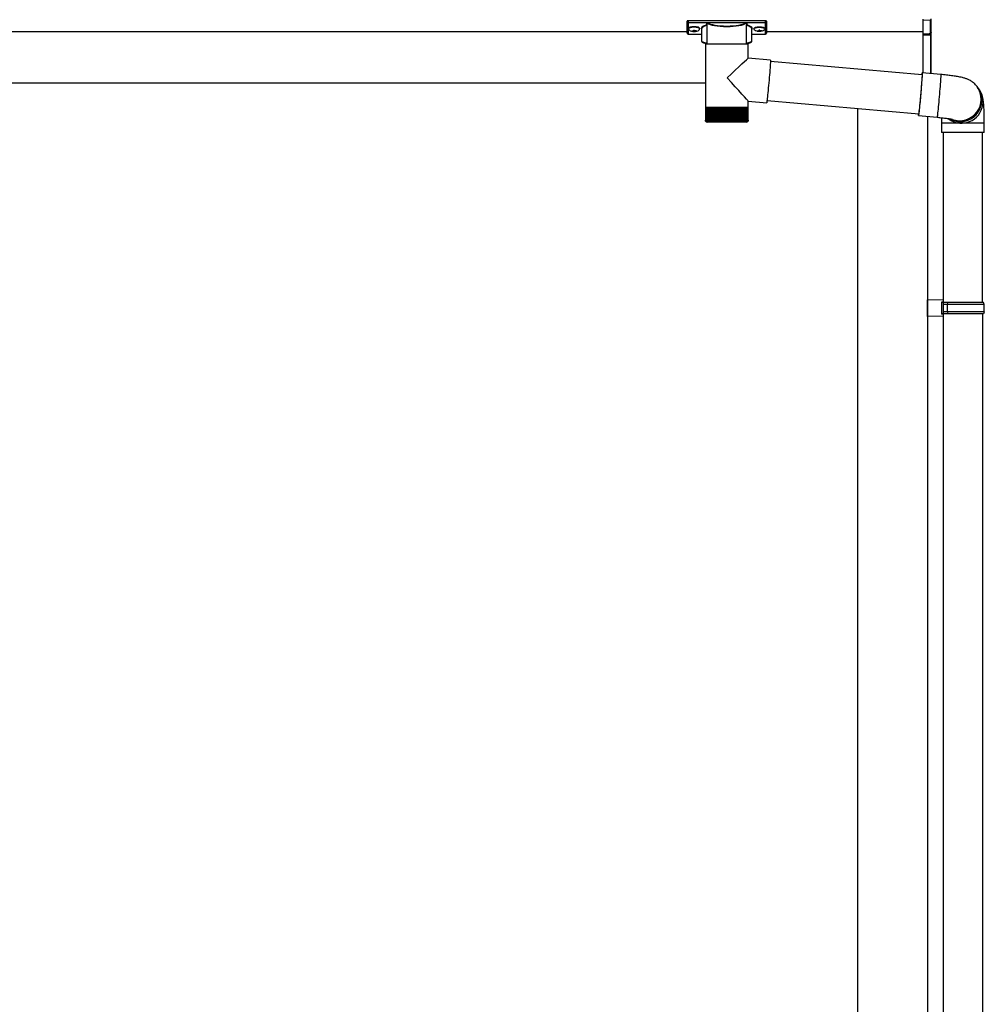
# Model space of a CAD drawing. Extents: x 0 to 22313, y 0 to 35916.
# Drawn here: x 9829 to 10863, y 28247 to 29302 of the extents above; entities that cross this region are included whole.
import ezdxf

# ---------------------------------------------------------------- set-up
doc = ezdxf.new("R2010")
doc.units = 0
doc.layers.add('YKK_A1', color=4, linetype='CONTINUOUS', lineweight=30)

msp = doc.modelspace()

# ---------------------------------------------------------------- linework, layer by layer
at = {"layer": 'YKK_A1', "linetype": 'Continuous'}
for p, q in [((10544.4, 29299.9), (10544.4, 29301)), ((10545.4, 29301.3), (10545.4, 29299.5)), ((10628.4, 29301.3), (10545.4, 29301.3)), ((10628.4, 29299.5), (10628.4, 29301.3)), ((10629.4, 29301), (10629.4, 29299.9)), ((10796.9, 29303), (10796.9, 29302.1)), ((10796.9, 29302.1), (10805, 29302.4)), ((10796.9, 29302.1), (10796.9, 29286.8)), ((10805, 29302.4), (10805, 29288)), ((10805.9, 29288.9), (10805.9, 29303.4)), ((10544.4, 29287.9), (10544.4, 29299.9)), ((10545.4, 29299.5), (10565.6, 29299.5)), ((10545.4, 29299.5), (10545.4, 29299.1)), ((10565.6, 29299.1), (10545.4, 29299.1)), ((10545.4, 29299.1), (10545.4, 29287)), ((10559.9, 29292.3), (10559.9, 29279.7)), ((10565.5, 29297.1), (10565.5, 29276.6)), ((10565.6, 29299.5), (10565.6, 29299.1)), ((10566.5, 29299.6), (10607.3, 29299.6)), ((10607.1, 29299.1), (10566.7, 29299.1)), ((10608.2, 29299.5), (10608.2, 29299.1)), ((10608.2, 29299.5), (10628.4, 29299.5)), ((10628.4, 29299.1), (10608.2, 29299.1)), ((10608.2, 29276.6), (10608.2, 29297.1)), ((10613.9, 29279.7), (10613.9, 29292.3)), ((10628.4, 29299.5), (10628.4, 29299.1)), ((10628.4, 29287), (10628.4, 29299.1)), ((10629.4, 29299.9), (10629.4, 29287.9)), ((10545.4, 29287), (10559.9, 29287)), ((10545.4, 29287), (10545.4, 29286.9)), ((10545.4, 29286.9), (10559.9, 29286.9)), ((10613.9, 29287), (10628.4, 29287)), ((10613.9, 29286.9), (10628.4, 29286.9)), ((10628.4, 29287), (10628.4, 29286.9)), ((10804, 29287.1), (10796.9, 29286.8)), ((10796.9, 29286.8), (10796.9, 29285.8)), ((10796.9, 29285.8), (10804, 29286.1)), ((10796.9, 29285.8), (10796.9, 29245.4)), ((10804, 29287.5), (10804, 29287.1)), ((10805.4, 29288), (10804.9, 29288)), ((10805.4, 29288.1), (10805.4, 29244.7)), ((10805.8, 29288.5), (10805.8, 29288.5)), ((10805.9, 29244.6), (10805.9, 29288.9)), ((10564, 29276.6), (10564, 29208.6)), ((10564, 29276.6), (10587.3, 29276.6)), ((10587.3, 29276.6), (10609.8, 29276.6)), ((10609.8, 29261.2), (10609.8, 29276.6)), ((10633.7, 29259.1), (10609.8, 29261.2)), ((10633.7, 29259.1), (10633.7, 29259)), ((10633.7, 29259), (10633.7, 29258.4)), ((10633.7, 29258.4), (10633.7, 29257.5)), ((10633.1, 29248.6), (10632.9, 29246)), ((10633.3, 29250.9), (10633.1, 29248.6)), ((10633.4, 29253), (10633.3, 29250.9)), ((10633.5, 29254.8), (10633.4, 29253)), ((10633.6, 29256.3), (10633.5, 29254.8)), ((10633.7, 29257.5), (10633.6, 29256.3)), ((10796.2, 29243.5), (10633.7, 29257.7)), ((10632.2, 29237.8), (10632, 29234.9)), ((10632.4, 29240.6), (10632.2, 29237.8)), ((10632.7, 29243.4), (10632.4, 29240.6)), ((10632.9, 29246), (10632.7, 29243.4)), ((10795.9, 29237.6), (10795.7, 29235.6)), ((10795.9, 29237.5), (10795.7, 29235.2)), ((10796.1, 29239.5), (10795.9, 29237.5)), ((10796, 29239.4), (10795.9, 29237.6)), ((10796, 29243.5), (10796.1, 29243.7)), ((10796.1, 29241), (10796, 29239.4)), ((10796.1, 29243.7), (10796.2, 29244.6)), ((10796.1, 29243.5), (10796.2, 29243.7)), ((10796.2, 29242.2), (10796.1, 29241)), ((10796.2, 29241.3), (10796.1, 29239.5)), ((10796.2, 29244.6), (10796.3, 29245.2)), ((10796.2, 29243.7), (10796.2, 29243.9)), ((10796.2, 29243.9), (10796.2, 29243.6)), ((10796.2, 29243.6), (10796.2, 29243.1)), ((10796.2, 29243.1), (10796.2, 29242.2)), ((10796.3, 29242.8), (10796.2, 29241.3)), ((10816.3, 29243.7), (10796.3, 29245.5)), ((10796.3, 29245.2), (10796.3, 29245.5)), ((10796.3, 29245.5), (10796.4, 29245.3)), ((10796.4, 29244.8), (10796.3, 29244)), ((10796.3, 29244), (10796.3, 29242.8)), ((10796.4, 29245.3), (10796.4, 29244.8)), ((10816, 29237.8), (10815.8, 29235.7)), ((10816.1, 29239.6), (10816, 29237.8)), ((10816.2, 29241.1), (10816.1, 29239.6)), ((10816.3, 29242.2), (10816.2, 29241.1)), ((10816.3, 29243.7), (10816.3, 29243.6)), ((10816.3, 29243.6), (10816.3, 29243.1)), ((10816.3, 29243.1), (10816.3, 29242.2)), ((10631.2, 29226.6), (10631, 29224.1)), ((10631.4, 29229.3), (10631.2, 29226.6)), ((10631.7, 29232.1), (10631.4, 29229.3)), ((10632, 29234.9), (10631.7, 29232.1)), ((10795.2, 29228.3), (10794.9, 29225.6)), ((10795.1, 29227.2), (10794.9, 29224.4)), ((10795.3, 29230), (10795.1, 29227.2)), ((10795.4, 29230.9), (10795.2, 29228.3)), ((10795.5, 29232.7), (10795.3, 29230)), ((10795.6, 29233.3), (10795.4, 29230.9)), ((10795.7, 29235.2), (10795.5, 29232.7)), ((10795.7, 29235.6), (10795.6, 29233.3)), ((10815.3, 29228.3), (10815, 29225.5)), ((10815.5, 29230.9), (10815.3, 29228.3)), ((10815.7, 29233.4), (10815.5, 29230.9)), ((10815.8, 29235.7), (10815.7, 29233.4)), ((10854.8, 29231.3), (10855.1, 29230.8)), ((10855.8, 29229.9), (10855.1, 29230.8)), ((10857, 29228.2), (10855.8, 29229.9)), ((10630.1, 29216.3), (10630, 29215.1)), ((10630.3, 29217.9), (10630.1, 29216.3)), ((10630.1, 29215.8), (10792.6, 29201.6)), ((10630.5, 29219.7), (10630.3, 29217.9)), ((10630.7, 29221.8), (10630.5, 29219.7)), ((10631, 29224.1), (10630.7, 29221.8)), ((10794.1, 29215.8), (10793.8, 29213.2)), ((10794.2, 29217.5), (10794, 29214.9)), ((10794.4, 29218.6), (10794.1, 29215.8)), ((10794.5, 29220.2), (10794.2, 29217.5)), ((10794.6, 29221.5), (10794.4, 29218.6)), ((10794.7, 29222.9), (10794.5, 29220.2)), ((10794.9, 29224.4), (10794.6, 29221.5)), ((10794.9, 29225.6), (10794.7, 29222.9)), ((10814.3, 29216.9), (10814, 29214.1)), ((10814.5, 29219.8), (10814.3, 29216.9)), ((10814.8, 29222.6), (10814.5, 29219.8)), ((10815, 29225.5), (10814.8, 29222.6)), ((10564, 29208.6), (10564, 29207.1)), ((10564, 29208.6), (10587.3, 29208.6)), ((10564, 29207.1), (10564, 29194.5)), ((10564.1, 29207.1), (10564, 29207.1)), ((10564, 29207.1), (10564, 29207.1)), ((10564.1, 29207.1), (10564.1, 29194.5)), ((10564.4, 29207.1), (10564.1, 29207.1)), ((10564.4, 29207.1), (10564.4, 29194.4)), ((10564.9, 29207.1), (10564.4, 29207.1)), ((10564.9, 29207.1), (10564.9, 29194.6)), ((10565.5, 29207.1), (10564.9, 29207.1)), ((10565.5, 29207.1), (10565.5, 29194.2)), ((10566.3, 29207.1), (10565.5, 29207.1)), ((10566.2, 29207.1), (10566.2, 29194.1)), ((10566.2, 29207.1), (10566.2, 29193.2)), ((10567.2, 29207.1), (10566.3, 29207.1)), ((10567, 29207.1), (10567, 29193.2)), ((10567.2, 29207.1), (10567.2, 29194)), ((10568.3, 29207.1), (10567.2, 29207.1)), ((10567.9, 29207.1), (10567.9, 29193.2)), ((10568.3, 29207.1), (10568.3, 29194)), ((10569.6, 29207.1), (10568.3, 29207.1)), ((10569, 29207.1), (10569, 29193.2)), ((10569.5, 29207.1), (10569.5, 29193.9)), ((10571, 29207.1), (10569.6, 29207.1)), ((10570.3, 29207.1), (10570.3, 29193.2)), ((10570.8, 29207.1), (10570.8, 29193.8)), ((10572.5, 29207.1), (10571, 29207.1)), ((10571.7, 29207.1), (10571.7, 29193.2)), ((10572.3, 29207.1), (10572.3, 29193.7)), ((10574.1, 29207.1), (10572.5, 29207.1)), ((10573.2, 29207.1), (10573.2, 29193.2)), ((10573.8, 29207.1), (10573.8, 29193.7)), ((10575.8, 29207.1), (10574.1, 29207.1)), ((10574.8, 29207.1), (10574.8, 29193.2)), ((10575.5, 29207.1), (10575.5, 29193.6)), ((10577.5, 29207.1), (10575.8, 29207.1)), ((10576.4, 29207.1), (10576.4, 29193.2)), ((10577.2, 29207.1), (10577.2, 29193.5)), ((10579.4, 29207.1), (10577.5, 29207.1)), ((10578.2, 29207.1), (10578.2, 29193.2)), ((10579.1, 29207.1), (10579.1, 29193.5)), ((10581.3, 29207.1), (10579.4, 29207.1)), ((10580, 29207.1), (10580, 29193.2)), ((10580.9, 29207.1), (10580.9, 29193.4)), ((10583.3, 29207.1), (10581.3, 29207.1)), ((10581.9, 29207.1), (10581.9, 29193.2)), ((10582.9, 29207.1), (10582.9, 29193.3)), ((10585.3, 29207.1), (10583.3, 29207.1)), ((10583.8, 29207.1), (10583.8, 29193.2)), ((10584.8, 29207.1), (10584.8, 29193.2)), ((10587.3, 29207.1), (10585.3, 29207.1)), ((10585.8, 29207.1), (10585.8, 29193.2)), ((10586.7, 29207.1), (10586.7, 29193.2)), ((10587.3, 29208.6), (10609.8, 29208.6)), ((10589.3, 29207.1), (10587.3, 29207.1)), ((10587.7, 29193.2), (10587.7, 29207.1)), ((10588.7, 29207.1), (10588.7, 29193.2)), ((10591.2, 29207.1), (10589.3, 29207.1)), ((10589.7, 29193.2), (10589.7, 29207.1)), ((10590.6, 29207.1), (10590.6, 29193.2)), ((10593.2, 29207.1), (10591.2, 29207.1)), ((10591.6, 29193.2), (10591.6, 29207.1)), ((10592.6, 29207.1), (10592.6, 29193.2)), ((10595.1, 29207.1), (10593.2, 29207.1)), ((10593.5, 29193.4), (10593.5, 29207.1)), ((10594.4, 29207.1), (10594.4, 29193.2)), ((10596.9, 29207.1), (10595.1, 29207.1)), ((10595.4, 29193.5), (10595.4, 29207.1)), ((10596.2, 29207.1), (10596.2, 29193.2)), ((10598.7, 29207.1), (10596.9, 29207.1)), ((10597.2, 29193.6), (10597.2, 29207.1)), ((10598, 29207.1), (10598, 29193.2)), ((10600.3, 29207.1), (10598.7, 29207.1)), ((10598.9, 29193.6), (10598.9, 29207.1)), ((10599.6, 29207.1), (10599.6, 29193.2)), ((10601.9, 29207.1), (10600.3, 29207.1)), ((10600.5, 29193.7), (10600.5, 29207.1)), ((10601.2, 29207.1), (10601.2, 29193.2)), ((10603.3, 29207.1), (10601.9, 29207.1)), ((10602.1, 29193.8), (10602.1, 29207.1)), ((10602.6, 29207.1), (10602.6, 29193.2)), ((10604.7, 29207.1), (10603.3, 29207.1)), ((10603.5, 29193.8), (10603.5, 29207.1)), ((10604, 29207.1), (10604, 29193.2)), ((10605.9, 29207.1), (10604.7, 29207.1)), ((10604.8, 29193.9), (10604.8, 29207.1)), ((10605.2, 29207.1), (10605.2, 29193.2)), ((10605.9, 29194), (10605.9, 29207.1)), ((10606.9, 29207.1), (10605.9, 29207.1)), ((10606.2, 29207.1), (10606.2, 29193.2)), ((10607.8, 29207.1), (10606.9, 29207.1)), ((10607, 29194.1), (10607, 29207.1)), ((10607.1, 29207.1), (10607.1, 29193.2)), ((10607.8, 29194.2), (10607.8, 29207.1)), ((10608.5, 29207.1), (10607.8, 29207.1)), ((10607.9, 29207.1), (10607.9, 29193.2)), ((10609.1, 29207.1), (10608.5, 29207.1)), ((10608.6, 29194.2), (10608.6, 29207.1)), ((10609.1, 29194.3), (10609.1, 29207.1)), ((10609.5, 29207.1), (10609.1, 29207.1)), ((10609.5, 29194.6), (10609.5, 29207.1)), ((10609.7, 29207.1), (10609.5, 29207.1)), ((10609.7, 29194.6), (10609.7, 29207.1)), ((10609.8, 29207.1), (10609.7, 29207.1)), ((10609.8, 29208.6), (10609.8, 29215.3)), ((10609.8, 29215.3), (10629.7, 29213.5)), ((10609.8, 29207.1), (10609.8, 29208.6)), ((10609.8, 29194.6), (10609.8, 29207.1)), ((10629.8, 29213.7), (10629.7, 29213.5)), ((10629.7, 29213.5), (10629.7, 29213.5)), ((10629.9, 29214.2), (10629.8, 29213.7)), ((10630, 29215.1), (10629.9, 29214.2)), ((10793.1, 29206.1), (10792.9, 29204.5)), ((10793.2, 29206.1), (10793, 29204.2)), ((10793.3, 29208), (10793.1, 29206.1)), ((10793.4, 29208.2), (10793.2, 29206.1)), ((10793.5, 29210.1), (10793.3, 29208)), ((10793.6, 29210.6), (10793.4, 29208.2)), ((10793.7, 29212.4), (10793.5, 29210.1)), ((10793.8, 29213.2), (10793.6, 29210.6)), ((10794, 29214.9), (10793.7, 29212.4)), ((10813.3, 29206.5), (10813.1, 29204.4)), ((10813.5, 29208.9), (10813.3, 29206.5)), ((10813.8, 29211.4), (10813.5, 29208.9)), ((10814, 29214.1), (10813.8, 29211.4)), ((10792.3, 29201.1), (10792.4, 29201.6)), ((10792.3, 29200.3), (10792.3, 29201.1)), ((10792.3, 29199.8), (10792.3, 29200.3)), ((10792.4, 29199.9), (10792.3, 29199.6)), ((10792.3, 29199.6), (10792.3, 29199.8)), ((10792.3, 29199.6), (10812.3, 29197.9)), ((10792.5, 29201.3), (10792.4, 29201.6)), ((10792.5, 29200.5), (10792.4, 29199.9)), ((10792.6, 29201.6), (10792.5, 29201.3)), ((10792.6, 29201.4), (10792.5, 29200.5)), ((10792.5, 29201.3), (10792.5, 29201.3)), ((10792.8, 29202.7), (10792.6, 29201.4)), ((10792.7, 29202.2), (10792.6, 29201.6)), ((10792.8, 29203.2), (10792.7, 29202.2)), ((10792.9, 29204.5), (10792.8, 29203.2)), ((10793, 29204.2), (10792.8, 29202.7)), ((10812.4, 29198.7), (10812.3, 29198.1)), ((10812.3, 29198.1), (10812.3, 29197.9)), ((10812.3, 29197.9), (10812.3, 29197.9)), ((10812.6, 29199.6), (10812.4, 29198.7)), ((10812.7, 29200.9), (10812.6, 29199.6)), ((10812.9, 29202.5), (10812.7, 29200.9)), ((10813.1, 29204.4), (10812.9, 29202.5)), ((10564.5, 29193.2), (10564.6, 29193.2)), ((10564.7, 29193.4), (10564.7, 29193.2)), ((10564.7, 29193.2), (10564.8, 29193.2)), ((10564.9, 29194.6), (10564.9, 29194.3)), ((10565, 29193.6), (10565, 29193.2)), ((10565, 29193.2), (10565.2, 29193.2)), ((10565.5, 29194), (10565.5, 29193.2)), ((10565.5, 29193.2), (10565.8, 29193.2)), ((10587.2, 29192.6), (10566, 29192.6)), ((10566.2, 29193.2), (10566.5, 29193.2)), ((10567, 29193.2), (10567.4, 29193.2)), ((10567.9, 29193.2), (10568.5, 29193.2)), ((10569, 29193.2), (10569.6, 29193.2)), ((10570.3, 29193.2), (10571, 29193.2)), ((10571.7, 29193.2), (10572.4, 29193.2)), ((10573.2, 29193.2), (10573.9, 29193.2)), ((10574.8, 29193.2), (10575.6, 29193.2)), ((10576.4, 29193.2), (10577.3, 29193.2)), ((10578.2, 29193.2), (10579.1, 29193.2)), ((10580, 29193.2), (10581, 29193.2)), ((10581.9, 29193.2), (10582.9, 29193.2)), ((10583.8, 29193.2), (10584.8, 29193.2)), ((10585.8, 29193.2), (10586.7, 29193.2)), ((10607.8, 29192.6), (10587.2, 29192.6)), ((10587.7, 29193.2), (10588.7, 29193.2)), ((10589.7, 29193.2), (10590.6, 29193.2)), ((10591.6, 29193.2), (10592.6, 29193.2)), ((10593.5, 29193.2), (10594.4, 29193.2)), ((10595.4, 29193.2), (10596.2, 29193.2)), ((10597.1, 29193.2), (10598, 29193.2)), ((10598.8, 29193.2), (10599.6, 29193.2)), ((10600.4, 29193.2), (10601.2, 29193.2)), ((10601.9, 29193.2), (10602.6, 29193.2)), ((10603.3, 29193.2), (10604, 29193.2)), ((10604.6, 29193.2), (10605.2, 29193.2)), ((10605.7, 29193.2), (10606.2, 29193.2)), ((10606.7, 29193.2), (10607.1, 29193.2)), ((10607.5, 29193.2), (10607.9, 29193.2)), ((10608.2, 29193.2), (10608.5, 29193.2)), ((10608.5, 29193.8), (10608.5, 29193.2)), ((10608.7, 29193.2), (10608.9, 29193.2)), ((10608.9, 29193.5), (10608.9, 29193.2)), ((10609.1, 29193.2), (10609.2, 29193.2)), ((10609.3, 29193.2), (10609.3, 29193.2)), ((10816.9, 29191.6), (10816.9, 29181.6)), ((10838.4, 29191.6), (10816.9, 29191.6)), ((10862.9, 29191.6), (10838.4, 29191.6)), ((10862.9, 29181.6), (10862.9, 29191.6)), ((10838.4, 29181.6), (10816.9, 29181.6)), ((10818.9, 29181.6), (10818.9, 28999.3)), ((10862.9, 29181.6), (10838.4, 29181.6)), ((10860.9, 28999.3), (10860.9, 29181.6))]:
    msp.add_line(p, q, dxfattribs=at)
at = {"layer": 'YKK_A1'}
for p, q in [((10546, 29293.1), (10546, 29292.6)), ((10549.4, 29290.4), (10549.4, 29290.1)), ((10551.4, 29291.3), (10551.4, 29290.8)), ((10551.4, 29291.3), (10552.4, 29291.3)), ((10551.4, 29289.9), (10551.4, 29289.8)), ((10552.4, 29291.3), (10552.4, 29290.8)), ((10552.4, 29289.9), (10552.4, 29289.8)), ((10554.4, 29290.4), (10554.4, 29290.1)), ((10557.8, 29293.1), (10557.8, 29292.6)), ((10616, 29293.1), (10616, 29292.6)), ((10619.4, 29290.4), (10619.4, 29290.1)), ((10621.4, 29291.3), (10621.4, 29290.8)), ((10622.4, 29291.3), (10621.4, 29291.3)), ((10621.4, 29289.9), (10621.4, 29289.8)), ((10622.4, 29291.3), (10622.4, 29290.8)), ((10622.4, 29289.9), (10622.4, 29289.8)), ((10624.4, 29290.4), (10624.4, 29290.1)), ((10627.8, 29293.1), (10627.8, 29292.6)), ((10544.4, 29289.3), (7424.4, 29289.3)), ((10796.9, 29289.3), (10629.4, 29289.3)), ((10564, 29234.3), (7166.9, 29234.3)), ((10726.9, 29207.4), (10726.9, 26734.3)), ((10801.9, 29198.8), (10801.9, 26734.3)), ((10818.9, 28987.3), (10818.9, 26834.3)), ((10860.9, 28987.3), (10860.9, 28099.3))]:
    msp.add_line(p, q, dxfattribs=at)
at = {"layer": 'YKK_A1', "linetype": 'Continuous', "ltscale": 20}
for p, q in [((10818.9, 29001.8), (10801.9, 29002.3)), ((10801.9, 28984.3), (10801.9, 29002.3)), ((10818.9, 28999.8), (10816.9, 28999.8)), ((10816.9, 28999.8), (10816.9, 28986.8)), ((10861.9, 28999.3), (10816.9, 28999.3)), ((10818.9, 29001.8), (10818.9, 28999.8)), ((10818.9, 28999.3), (10818.9, 28987.3)), ((10862.9, 28997.3), (10818.9, 28997.3)), ((10823.4, 28997.3), (10823.8, 28999.3)), ((10823.4, 28989.3), (10823.4, 28997.3)), ((10862.9, 28997.3), (10861.9, 28999.3)), ((10862.9, 28989.3), (10862.9, 28997.3)), ((10818.9, 28984.8), (10801.9, 28984.3)), ((10861.9, 28987.3), (10816.9, 28987.3)), ((10818.9, 28986.8), (10816.9, 28986.8)), ((10862.9, 28989.3), (10818.9, 28989.3)), ((10818.9, 28986.8), (10818.9, 28984.8)), ((10823.4, 28989.3), (10823.8, 28987.3)), ((10862.9, 28989.3), (10861.9, 28987.3))]:
    msp.add_line(p, q, dxfattribs=at)
at = {"layer": 'YKK_A1', "linetype": 'Continuous'}
for centre, radius, start, end in [((10566.8, 29298.6), 0.52, 93.8616, 176.6653), ((10607, 29298.6), 0.52, 3.3347, 86.1384), ((10545.4, 29287.9), 1, 180, 270), ((10545.4, 29287.9), 0.978, 181.3892, 271.3249), ((10628.4, 29287.9), 1, 270, 0), ((10628.4, 29287.9), 0.978, 268.6751, 358.6108), ((10811.2, 29286.6), 7.27, 176.2469, 183.7531), ((10804, 29288), 0.934, 269.6478, 1.4246), ((10803.7, 29287.8), 1.65, 277.4691, 9.6818), ((10803.9, 29288.5), 1.02, 273.0365, 317.009), ((10805.1, 29287.1), 0.959, 88.1105, 121.199), ((10805, 29289), 0.924, 266.752, 330.6351), ((10805.1, 29288.5), 0.432, 252.551, 278.4832), ((10805.1, 29288.8), 0.735, 271.7662, 335.8365), ((10837.2, 29216.3), 23, 241.7415, 36.1159), ((10836.5, 29217.2), 23, 249.8886, 36.1057), ((10837.2, 29216.3), 23, 269.8545, 36.1445), ((10838.5, 29214.6), 23, 276.9447, 36.1513), ((10838.4, 29214.5), 22.9, 232.4072, 277.1653), ((10837.1, 29216.2), 22.9, 241.0012, 270.0277), ((10566, 29194.6), 2, 202.7606, 270), ((10607.8, 29194.6), 2, 270, 336.6441)]:
    msp.add_arc(centre, radius, start, end, dxfattribs=at)
for centre, major_axis, ratio, start_param, end_param in [((10545.4, 29301), (1, 0), 0.315299, 1.570796, 3.141593), ((10628.4, 29301), (1, 0), 0.315299, 0, 1.570796), ((10545.4, 29299.9), (1, 0), 0.843474, 3.141593, 4.712389), ((10545.4, 29299.9), (1, 0), 0.366615, 3.141593, 4.712389), ((10575.9, 29292.8), (16.5, 0), 0.315299, 2.27736, 3.387635), ((10575.9, 29292.3), (16, 0), 0.325152, 2.274276, 3.13529), ((10586.9, 29297.5), (21.9, 0), 0.315299, 2.920073, 3.253964), ((10586.9, 29297.1), (21.4, 0), 0.322683, 2.924054, 3.141593), ((10586.9, 29299.8), (21.4, 0), 0.216503, 3.397794, 6.026983), ((10586.9, 29300.3), (20.9, 0), 0.221695, 3.397794, 6.026983), ((10586.9, 29297.1), (21.4, 0), 0.322683, 6.158301, 6.500724), ((10586.9, 29297.5), (21.9, 0), 0.315299, 6.170814, 6.504704), ((10597.9, 29292.3), (16, 0), 0.325152, 0.039364, 0.867317), ((10597.9, 29292.8), (16.5, 0), 0.315299, 6.036376, 7.147418), ((10597.9, 29292.3), (16, 0), 0.325152, 0, 0.039364), ((10628.4, 29299.9), (1, 0), 0.366615, 4.712389, 6.283185), ((10628.4, 29299.9), (1, 0), 0.843474, 4.712389, 6.283185), ((10575.9, 29279.7), (16, 0), 0.165307, 3.14369, 4.00891), ((10597.9, 29279.7), (16, 0), 0.165307, 5.415868, 6.280842), ((10586.9, 29240.3), (22.9, 21), 0.007787, 4.720887, 6.27605), ((10586.9, 29240.3), (-22.9, 25), 0.007787, 3.15009, 4.705254)]:
    msp.add_ellipse(centre, major_axis=major_axis, ratio=ratio, start_param=start_param, end_param=end_param, dxfattribs=at)
at = {"layer": 'YKK_A1'}
for centre, major_axis, ratio, start_param, end_param in [((10551.9, 29293.1), (-5.9, 0), 0.300706, 3.141593, 6.283185), ((10551.9, 29292.6), (-5.9, 0), 0.300706, 3.141593, 6.283185), ((10551.9, 29292.6), (-5.9, 0), 0.46726, 0, 3.141593), ((10550.4, 29292.6), (-4.4, 0), 0.502493, 7.624705, 7.853982), ((10550.4, 29292.6), (-4.4, 0), 0.570835, 7.624705, 7.853982), ((10550.4, 29290.8), (1, 0), 0.417642, 4.712389, 6.283185), ((10550.4, 29289.9), (1, 0), 0.18377, 6.283185, 7.853982), ((10620.4, 29292.6), (-4.4, 0), 0.502493, 7.624705, 7.853982), ((10620.4, 29292.6), (-4.4, 0), 0.570835, 7.624705, 7.853982), ((10620.4, 29290.8), (1, 0), 0.417642, 4.712389, 6.283185), ((10620.4, 29289.9), (1, 0), 0.18377, 0, 1.570796), ((10620.4, 29289.9), (1, 0), 0.18377, 6.283185, 7.853982)]:
    msp.add_ellipse(centre, major_axis=major_axis, ratio=ratio, start_param=start_param, end_param=end_param, dxfattribs=at)
at = {"layer": 'YKK_A1', "extrusion": (0, 0, -1)}
for centre, major_axis, ratio, start_param, end_param in [((10553.4, 29290.8), (-1, 0), 0.417642, 4.712389, 6.283185), ((10553.4, 29289.9), (-1, 0), 0.18377, 0, 1.570796), ((10553.4, 29289.9), (-1, 0), 0.18377, 6.283185, 7.853982), ((10553.4, 29292.6), (4.4, 0), 0.502493, 7.624705, 7.853982), ((10553.4, 29292.6), (4.4, 0), 0.570835, 7.624705, 7.853982), ((10621.9, 29293.1), (5.9, 0), 0.300706, 3.141593, 6.283185), ((10621.9, 29292.6), (5.9, 0), 0.300706, 3.141593, 6.283185), ((10621.9, 29292.6), (5.9, 0), 0.46726, 0, 3.141593), ((10623.4, 29290.8), (-1, 0), 0.417642, 4.712389, 6.283185), ((10623.4, 29289.9), (-1, 0), 0.18377, 6.283185, 7.853982), ((10623.4, 29292.6), (4.4, 0), 0.502493, 7.624705, 7.853982), ((10623.4, 29292.6), (4.4, 0), 0.570835, 7.624705, 7.853982)]:
    msp.add_ellipse(centre, major_axis=major_axis, ratio=ratio, start_param=start_param, end_param=end_param, dxfattribs=at)
at = {"layer": 'YKK_A1', "linetype": 'Continuous', "extrusion": (0, 0, -1)}
for centre, major_axis, ratio, start_param, end_param in [((10805.5, 29287.6), (-1.5, -0.11), 0.313866, 0.022335, 1.253295), ((10804.9, 29289), (-0.847, 0.62), 0.858441, 2.580292, 2.987304)]:
    msp.add_ellipse(centre, major_axis=major_axis, ratio=ratio, start_param=start_param, end_param=end_param, dxfattribs=at)
at = {"layer": 'YKK_A1', "linetype": 'Continuous'}
for points, knots in [([(10565.5, 29296.6), (10565.5, 29296.6), (10565.5, 29296.7), (10565.4, 29296.7), (10565.3, 29296.8), (10565.2, 29296.8), (10565.2, 29296.8)], [0, 0, 0, 0, 0.075449, 0.490862, 0.988242, 1, 1, 1, 1]), ([(10565.6, 29299.5), (10565.7, 29299.5), (10565.9, 29299.5), (10566.1, 29299.4), (10566.2, 29299.3), (10566.3, 29299.2)], [0, 0, 0, 0, 0.4173423, 0.8352028, 1, 1, 1, 1]), ([(10566.1, 29298.6), (10566.1, 29298.6), (10566.1, 29298.7), (10566, 29298.8), (10565.9, 29299), (10565.8, 29299), (10565.7, 29299.1), (10565.6, 29299.1), (10565.6, 29299.1)], [0, 0, 0, 0, 0.172186, 0.383269, 0.584075, 0.765815, 0.788804, 1, 1, 1, 1]), ([(10566.3, 29299.2), (10566.2, 29299.2), (10566.2, 29299.1), (10566.1, 29299), (10566.1, 29298.9), (10566.1, 29298.9)], [0, 0, 0, 0, 0.463013, 0.925691, 1, 1, 1, 1]), ([(10566.1, 29298.9), (10566.1, 29298.8), (10566.1, 29298.7), (10566.1, 29298.6), (10566.1, 29298.6)], [0, 0, 0, 0, 0.988845, 1, 1, 1, 1]), ([(10566.2, 29298.6), (10566.2, 29298.6), (10566.2, 29298.7), (10566.1, 29298.8), (10566.1, 29298.9)], [0, 0, 0, 0, 0.552653, 1, 1, 1, 1]), ([(10566.3, 29299.2), (10566.3, 29299.3), (10566.4, 29299.4), (10566.5, 29299.5), (10566.5, 29299.6), (10566.5, 29299.6)], [0, 0, 0, 0, 0.784525, 0.989444, 1, 1, 1, 1]), ([(10566.5, 29299.6), (10566.5, 29299.5), (10566.5, 29299.4), (10566.6, 29299.3), (10566.6, 29299.1), (10566.7, 29299.1), (10566.7, 29299.1)], [0, 0, 0, 0, 0.230774, 0.476482, 0.73458, 1, 1, 1, 1]), ([(10607.1, 29299.1), (10607.1, 29299.1), (10607.1, 29299.1), (10607.2, 29299.3), (10607.2, 29299.4), (10607.3, 29299.5), (10607.3, 29299.6)], [0, 0, 0, 0, 0.26542, 0.523518, 0.769226, 1, 1, 1, 1]), ([(10607.3, 29299.6), (10607.3, 29299.6), (10607.3, 29299.5), (10607.4, 29299.4), (10607.5, 29299.3), (10607.5, 29299.2)], [0, 0, 0, 0, 0.0105558, 0.2154748, 1, 1, 1, 1]), ([(10607.5, 29299.2), (10607.6, 29299.3), (10607.7, 29299.4), (10607.9, 29299.5), (10608.1, 29299.5), (10608.2, 29299.5)], [0, 0, 0, 0, 0.1647972, 0.5826577, 1, 1, 1, 1]), ([(10607.7, 29298.9), (10607.7, 29299), (10607.6, 29299.1), (10607.6, 29299.2), (10607.5, 29299.2), (10607.5, 29299.2)], [0, 0, 0, 0, 0.464435, 0.928607, 1, 1, 1, 1]), ([(10607.7, 29298.9), (10607.7, 29298.8), (10607.6, 29298.7), (10607.6, 29298.6), (10607.6, 29298.6)], [0, 0, 0, 0, 0.447347, 1, 1, 1, 1]), ([(10608.2, 29299.1), (10608.2, 29299.1), (10608.1, 29299.1), (10608, 29299), (10607.9, 29298.9), (10607.8, 29298.8), (10607.7, 29298.7), (10607.7, 29298.6), (10607.7, 29298.6)], [0, 0, 0, 0, 0.211155, 0.381233, 0.416038, 0.616805, 0.827847, 1, 1, 1, 1]), ([(10607.7, 29298.6), (10607.7, 29298.6), (10607.7, 29298.7), (10607.7, 29298.8), (10607.7, 29298.9)], [0, 0, 0, 0, 0.011155, 1, 1, 1, 1]), ([(10608.6, 29296.8), (10608.6, 29296.8), (10608.5, 29296.8), (10608.4, 29296.7), (10608.3, 29296.7), (10608.3, 29296.6), (10608.2, 29296.6)], [0, 0, 0, 0, 0.011758, 0.509138, 0.924551, 1, 1, 1, 1]), ([(10559.9, 29279.7), (10559.9, 29279.6), (10560, 29279.1), (10560.3, 29278.7), (10560.8, 29278.2), (10561.5, 29277.8), (10562.6, 29277.5), (10563.9, 29277.1), (10565, 29276.9), (10565.5, 29276.8)], [0, 0, 0, 0, 0.085306, 0.19197, 0.31105, 0.468337, 0.642859, 0.826224, 1, 1, 1, 1]), ([(10608.2, 29276.8), (10608.3, 29276.8), (10608.8, 29276.9), (10609.9, 29277.1), (10611.2, 29277.5), (10612.3, 29277.9), (10613.1, 29278.3), (10613.6, 29278.8), (10613.9, 29279.3), (10613.9, 29279.6), (10613.9, 29279.7)], [0, 0, 0, 0, 0.004073, 0.176361, 0.350701, 0.52916, 0.716222, 0.83848, 0.945589, 1, 1, 1, 1]), ([(10855.1, 29230.8), (10854.6, 29231.5), (10853.6, 29232.7), (10852, 29234.3), (10850.4, 29235.6), (10848.7, 29236.7), (10847.2, 29237.7), (10845.6, 29238.4), (10844.2, 29239), (10842.7, 29239.5), (10841.2, 29240), (10839.2, 29240.5), (10836.9, 29241), (10834.4, 29241.5), (10831.9, 29241.9), (10829.3, 29242.3), (10826.5, 29242.6), (10823.7, 29243), (10820.8, 29243.3), (10818.3, 29243.5), (10816.8, 29243.7), (10816.3, 29243.7)], [0, 0, 0, 0, 0.053411, 0.098565, 0.142636, 0.184803, 0.224933, 0.263401, 0.301552, 0.341318, 0.385742, 0.440918, 0.523241, 0.591362, 0.654487, 0.720648, 0.783814, 0.845369, 0.906018, 0.966158, 1, 1, 1, 1]), ([(10862.9, 29191.6), (10862.9, 29192.1), (10862.9, 29193.6), (10862.9, 29196), (10862.8, 29198.8), (10862.8, 29201.5), (10862.7, 29204.2), (10862.6, 29206.7), (10862.4, 29209.1), (10862.3, 29211.5), (10862.1, 29213.8), (10861.8, 29215.9), (10861.5, 29217.8), (10861.1, 29219.4), (10860.7, 29220.9), (10860.2, 29222.5), (10859.4, 29224.2), (10858.4, 29226.2), (10857.5, 29227.5), (10857, 29228.2)], [0, 0, 0, 0, 0.033862, 0.098331, 0.162947, 0.227868, 0.293334, 0.359693, 0.427525, 0.497932, 0.573434, 0.662114, 0.719908, 0.762713, 0.804776, 0.847112, 0.892204, 0.941155, 1, 1, 1, 1]), ([(10812.3, 29197.9), (10812.5, 29197.9), (10813.6, 29197.8), (10815.4, 29197.6), (10817.8, 29197.3), (10820.1, 29197.1), (10822.2, 29196.8), (10824.1, 29196.6), (10825.7, 29196.3), (10827, 29196.1), (10827.9, 29195.9), (10828.4, 29195.8), (10828.7, 29195.7), (10828.7, 29195.7), (10828.7, 29195.7)], [0, 0, 0, 0, 0.030657, 0.137759, 0.24453, 0.350551, 0.455329, 0.558232, 0.658409, 0.754724, 0.834875, 0.907739, 0.973066, 1, 1, 1, 1]), ([(10816.8, 29197.4), (10816.9, 29196.6), (10816.9, 29195), (10816.9, 29193.1), (10816.9, 29191.9), (10816.9, 29191.6)], [0, 0, 0, 0, 0.418262, 0.841844, 1, 1, 1, 1]), ([(10564.2, 29193.8), (10564.1, 29193.9), (10564, 29194.1), (10564, 29194.4), (10564, 29194.6), (10564, 29194.6)], [0, 0, 0, 0, 0.361802, 0.9897319, 1, 1, 1, 1]), ([(10564, 29194.6), (10564, 29194.6), (10564, 29194.3), (10564.1, 29194.1), (10564.1, 29193.9)], [0, 0, 0, 0, 0.01182, 1, 1, 1, 1]), ([(10564.1, 29194.3), (10564.1, 29194.4), (10564.1, 29194.5), (10564.1, 29194.6), (10564.1, 29194.6)], [0, 0, 0, 0, 0.973441, 1, 1, 1, 1]), ([(10564.1, 29194.6), (10564.1, 29194.6), (10564.1, 29194.3), (10564.2, 29193.9), (10564.5, 29193.5), (10564.6, 29193.3), (10564.7, 29193.2)], [0, 0, 0, 0, 0.005812, 0.52705, 0.841294, 1, 1, 1, 1]), ([(10564.8, 29193.2), (10564.7, 29193.3), (10564.5, 29193.6), (10564.4, 29194), (10564.4, 29194.4), (10564.4, 29194.6), (10564.4, 29194.6)], [0, 0, 0, 0, 0.251355, 0.638987, 0.994192, 1, 1, 1, 1]), ([(10564.4, 29194.6), (10564.4, 29194.6), (10564.4, 29194.3), (10564.5, 29193.9), (10564.8, 29193.5), (10564.9, 29193.3), (10565, 29193.2)], [0, 0, 0, 0, 0.005812, 0.52705, 0.841293, 1, 1, 1, 1]), ([(10565.2, 29193.2), (10565.1, 29193.3), (10565, 29193.6), (10564.8, 29194), (10564.9, 29194.4), (10564.9, 29194.6), (10564.9, 29194.6)], [0, 0, 0, 0, 0.251349, 0.638979, 0.994192, 1, 1, 1, 1]), ([(10564.9, 29194.6), (10564.9, 29194.6), (10564.9, 29194.3), (10565, 29193.9), (10565.3, 29193.5), (10565.4, 29193.3), (10565.5, 29193.2)], [0, 0, 0, 0, 0.005812, 0.52705, 0.841292, 1, 1, 1, 1]), ([(10565.8, 29193.2), (10565.7, 29193.3), (10565.5, 29193.6), (10565.5, 29194), (10565.5, 29194.4), (10565.5, 29194.6), (10565.5, 29194.6)], [0, 0, 0, 0, 0.251342, 0.638967, 0.994192, 1, 1, 1, 1]), ([(10565.5, 29194.6), (10565.5, 29194.6), (10565.5, 29194.3), (10565.7, 29193.9), (10566, 29193.5), (10566.1, 29193.3), (10566.2, 29193.2)], [0, 0, 0, 0, 0.005812, 0.52705, 0.841291, 1, 1, 1, 1]), ([(10566.5, 29193.2), (10566.5, 29193.3), (10566.3, 29193.6), (10566.2, 29194), (10566.3, 29194.4), (10566.3, 29194.6), (10566.3, 29194.6)], [0, 0, 0, 0, 0.251331, 0.6389509, 0.9941917, 1, 1, 1, 1]), ([(10566.3, 29194.6), (10566.3, 29194.6), (10566.4, 29194.3), (10566.5, 29193.9), (10566.8, 29193.5), (10566.9, 29193.3), (10567, 29193.2)], [0, 0, 0, 0, 0.0058123, 0.52705, 0.8412885, 1, 1, 1, 1]), ([(10567.4, 29193.2), (10567.4, 29193.3), (10567.2, 29193.6), (10567.2, 29194), (10567.2, 29194.4), (10567.2, 29194.6), (10567.2, 29194.6)], [0, 0, 0, 0, 0.251317, 0.63893, 0.994192, 1, 1, 1, 1]), ([(10567.2, 29194.6), (10567.2, 29194.6), (10567.3, 29194.3), (10567.5, 29193.9), (10567.8, 29193.5), (10567.9, 29193.3), (10567.9, 29193.2)], [0, 0, 0, 0, 0.005812, 0.52705, 0.841286, 1, 1, 1, 1]), ([(10568.5, 29193.2), (10568.4, 29193.3), (10568.3, 29193.6), (10568.2, 29194), (10568.3, 29194.4), (10568.3, 29194.6), (10568.3, 29194.6)], [0, 0, 0, 0, 0.251299, 0.638903, 0.994192, 1, 1, 1, 1]), ([(10568.3, 29194.6), (10568.3, 29194.6), (10568.4, 29194.3), (10568.6, 29193.9), (10568.9, 29193.5), (10569, 29193.3), (10569, 29193.2)], [0, 0, 0, 0, 0.005812, 0.52705, 0.841282, 1, 1, 1, 1]), ([(10569.6, 29193.2), (10569.6, 29193.3), (10569.5, 29193.6), (10569.5, 29194), (10569.5, 29194.4), (10569.6, 29194.6), (10569.6, 29194.6)], [0, 0, 0, 0, 0.251276, 0.638868, 0.994192, 1, 1, 1, 1]), ([(10569.6, 29194.6), (10569.6, 29194.6), (10569.7, 29194.3), (10569.9, 29193.9), (10570.1, 29193.5), (10570.3, 29193.3), (10570.3, 29193.2)], [0, 0, 0, 0, 0.0058123, 0.52705, 0.8412776, 1, 1, 1, 1]), ([(10571, 29193.2), (10570.9, 29193.3), (10570.8, 29193.6), (10570.8, 29194), (10570.9, 29194.4), (10571, 29194.6), (10571, 29194.6)], [0, 0, 0, 0, 0.251246, 0.638824, 0.994192, 1, 1, 1, 1]), ([(10571, 29194.6), (10571, 29194.6), (10571, 29194.3), (10571.2, 29193.9), (10571.5, 29193.5), (10571.6, 29193.3), (10571.7, 29193.2)], [0, 0, 0, 0, 0.005812, 0.52705, 0.841272, 1, 1, 1, 1]), ([(10572.4, 29193.2), (10572.3, 29193.3), (10572.2, 29193.6), (10572.3, 29194), (10572.4, 29194.4), (10572.5, 29194.6), (10572.5, 29194.6)], [0, 0, 0, 0, 0.251269, 0.638858, 0.994192, 1, 1, 1, 1]), ([(10572.5, 29194.6), (10572.5, 29194.6), (10572.5, 29194.3), (10572.7, 29193.9), (10573, 29193.5), (10573.1, 29193.3), (10573.2, 29193.2)], [0, 0, 0, 0, 0.005812, 0.52705, 0.841279, 1, 1, 1, 1]), ([(10573.9, 29193.2), (10573.9, 29193.3), (10573.8, 29193.6), (10573.9, 29194), (10574, 29194.4), (10574.1, 29194.6), (10574.1, 29194.6)], [0, 0, 0, 0, 0.2512935, 0.6388946, 0.9941917, 1, 1, 1, 1]), ([(10574.1, 29194.6), (10574.1, 29194.6), (10574.2, 29194.3), (10574.4, 29193.9), (10574.6, 29193.5), (10574.7, 29193.3), (10574.8, 29193.2)], [0, 0, 0, 0, 0.005812, 0.52705, 0.841283, 1, 1, 1, 1]), ([(10575.6, 29193.2), (10575.5, 29193.3), (10575.5, 29193.6), (10575.6, 29194), (10575.7, 29194.4), (10575.8, 29194.6), (10575.8, 29194.6)], [0, 0, 0, 0, 0.251313, 0.638923, 0.994192, 1, 1, 1, 1]), ([(10575.8, 29194.6), (10575.8, 29194.6), (10575.9, 29194.3), (10576.1, 29193.9), (10576.3, 29193.5), (10576.4, 29193.3), (10576.4, 29193.2)], [0, 0, 0, 0, 0.0058123, 0.52705, 0.8412865, 1, 1, 1, 1]), ([(10577.3, 29193.2), (10577.3, 29193.3), (10577.2, 29193.6), (10577.3, 29194), (10577.5, 29194.4), (10577.5, 29194.6), (10577.5, 29194.6)], [0, 0, 0, 0, 0.251328, 0.638946, 0.994192, 1, 1, 1, 1]), ([(10577.5, 29194.6), (10577.5, 29194.6), (10577.7, 29194.3), (10577.9, 29193.9), (10578.1, 29193.5), (10578.2, 29193.3), (10578.2, 29193.2)], [0, 0, 0, 0, 0.005812, 0.52705, 0.841289, 1, 1, 1, 1]), ([(10579.1, 29193.2), (10579.1, 29193.3), (10579, 29193.6), (10579.2, 29194), (10579.3, 29194.4), (10579.4, 29194.6), (10579.4, 29194.6)], [0, 0, 0, 0, 0.251339, 0.638963, 0.994192, 1, 1, 1, 1]), ([(10579.4, 29194.6), (10579.4, 29194.6), (10579.5, 29194.3), (10579.7, 29193.9), (10580, 29193.5), (10580, 29193.3), (10580, 29193.2)], [0, 0, 0, 0, 0.005812, 0.52705, 0.841291, 1, 1, 1, 1]), ([(10581, 29193.2), (10580.9, 29193.3), (10580.9, 29193.6), (10581.1, 29194), (10581.2, 29194.4), (10581.3, 29194.6), (10581.3, 29194.6)], [0, 0, 0, 0, 0.251348, 0.638976, 0.994192, 1, 1, 1, 1]), ([(10581.3, 29194.6), (10581.3, 29194.6), (10581.4, 29194.3), (10581.6, 29193.9), (10581.9, 29193.5), (10581.9, 29193.3), (10581.9, 29193.2)], [0, 0, 0, 0, 0.005812, 0.52705, 0.841293, 1, 1, 1, 1]), ([(10582.9, 29193.2), (10582.9, 29193.3), (10582.9, 29193.6), (10583, 29194), (10583.2, 29194.4), (10583.3, 29194.6), (10583.3, 29194.6)], [0, 0, 0, 0, 0.251354, 0.638985, 0.994192, 1, 1, 1, 1]), ([(10583.3, 29194.6), (10583.3, 29194.6), (10583.4, 29194.3), (10583.6, 29193.9), (10583.8, 29193.5), (10583.8, 29193.3), (10583.8, 29193.2)], [0, 0, 0, 0, 0.005812, 0.52705, 0.841294, 1, 1, 1, 1]), ([(10584.8, 29193.2), (10584.8, 29193.3), (10584.8, 29193.6), (10585, 29194), (10585.2, 29194.4), (10585.3, 29194.6), (10585.3, 29194.6)], [0, 0, 0, 0, 0.251357, 0.63899, 0.994192, 1, 1, 1, 1]), ([(10585.3, 29194.6), (10585.3, 29194.6), (10585.4, 29194.3), (10585.6, 29193.9), (10585.8, 29193.5), (10585.8, 29193.3), (10585.8, 29193.2)], [0, 0, 0, 0, 0.005812, 0.52705, 0.841294, 1, 1, 1, 1]), ([(10586.7, 29193.2), (10586.8, 29193.3), (10586.8, 29193.6), (10587, 29194), (10587.2, 29194.4), (10587.3, 29194.6), (10587.3, 29194.6)], [0, 0, 0, 0, 0.251358, 0.638992, 0.994192, 1, 1, 1, 1]), ([(10587.3, 29194.6), (10587.3, 29194.6), (10587.4, 29194.3), (10587.6, 29193.9), (10587.7, 29193.5), (10587.7, 29193.3), (10587.7, 29193.2)], [0, 0, 0, 0, 0.005812, 0.52705, 0.841294, 1, 1, 1, 1]), ([(10588.7, 29193.2), (10588.7, 29193.3), (10588.8, 29193.6), (10589, 29194), (10589.2, 29194.4), (10589.2, 29194.6), (10589.3, 29194.6)], [0, 0, 0, 0, 0.251358, 0.638991, 0.994192, 1, 1, 1, 1]), ([(10589.3, 29194.6), (10589.3, 29194.6), (10589.4, 29194.3), (10589.6, 29193.9), (10589.7, 29193.5), (10589.7, 29193.3), (10589.7, 29193.2)], [0, 0, 0, 0, 0.005812, 0.52705, 0.841294, 1, 1, 1, 1]), ([(10590.6, 29193.2), (10590.7, 29193.3), (10590.7, 29193.6), (10591, 29194), (10591.1, 29194.4), (10591.2, 29194.6), (10591.2, 29194.6)], [0, 0, 0, 0, 0.251355, 0.638987, 0.994192, 1, 1, 1, 1]), ([(10591.2, 29194.6), (10591.2, 29194.6), (10591.3, 29194.3), (10591.5, 29193.9), (10591.6, 29193.5), (10591.6, 29193.3), (10591.6, 29193.2)], [0, 0, 0, 0, 0.005812, 0.52705, 0.841293, 1, 1, 1, 1]), ([(10592.6, 29193.2), (10592.6, 29193.3), (10592.7, 29193.6), (10592.9, 29194), (10593.1, 29194.4), (10593.2, 29194.6), (10593.2, 29194.6)], [0, 0, 0, 0, 0.251349, 0.638979, 0.994192, 1, 1, 1, 1]), ([(10593.2, 29194.6), (10593.2, 29194.6), (10593.3, 29194.3), (10593.5, 29193.9), (10593.6, 29193.5), (10593.5, 29193.3), (10593.5, 29193.2)], [0, 0, 0, 0, 0.005812, 0.52705, 0.841292, 1, 1, 1, 1]), ([(10594.4, 29193.2), (10594.5, 29193.3), (10594.6, 29193.6), (10594.8, 29194), (10595, 29194.4), (10595.1, 29194.6), (10595.1, 29194.6)], [0, 0, 0, 0, 0.251342, 0.638967, 0.994192, 1, 1, 1, 1]), ([(10595.1, 29194.6), (10595.1, 29194.6), (10595.2, 29194.3), (10595.3, 29193.9), (10595.4, 29193.5), (10595.4, 29193.3), (10595.4, 29193.2)], [0, 0, 0, 0, 0.005812, 0.52705, 0.841291, 1, 1, 1, 1]), ([(10596.2, 29193.2), (10596.3, 29193.3), (10596.4, 29193.6), (10596.6, 29194), (10596.8, 29194.4), (10596.9, 29194.6), (10596.9, 29194.6)], [0, 0, 0, 0, 0.251331, 0.638951, 0.994192, 1, 1, 1, 1]), ([(10596.9, 29194.6), (10596.9, 29194.6), (10597, 29194.3), (10597.2, 29193.9), (10597.2, 29193.5), (10597.1, 29193.3), (10597.1, 29193.2)], [0, 0, 0, 0, 0.005812, 0.52705, 0.841289, 1, 1, 1, 1]), ([(10598, 29193.2), (10598, 29193.3), (10598.1, 29193.6), (10598.4, 29194), (10598.6, 29194.4), (10598.7, 29194.6), (10598.7, 29194.6)], [0, 0, 0, 0, 0.251317, 0.63893, 0.994192, 1, 1, 1, 1]), ([(10598.7, 29194.6), (10598.7, 29194.6), (10598.8, 29194.3), (10598.9, 29193.9), (10598.9, 29193.5), (10598.8, 29193.3), (10598.8, 29193.2)], [0, 0, 0, 0, 0.005812, 0.52705, 0.841286, 1, 1, 1, 1]), ([(10599.6, 29193.2), (10599.7, 29193.3), (10599.8, 29193.6), (10600.1, 29194), (10600.3, 29194.4), (10600.3, 29194.6), (10600.3, 29194.6)], [0, 0, 0, 0, 0.251299, 0.638903, 0.994192, 1, 1, 1, 1]), ([(10600.3, 29194.6), (10600.3, 29194.6), (10600.4, 29194.3), (10600.5, 29193.9), (10600.5, 29193.5), (10600.5, 29193.3), (10600.4, 29193.2)], [0, 0, 0, 0, 0.005812, 0.52705, 0.841282, 1, 1, 1, 1]), ([(10601.2, 29193.2), (10601.2, 29193.3), (10601.4, 29193.6), (10601.7, 29194), (10601.8, 29194.4), (10601.9, 29194.6), (10601.9, 29194.6)], [0, 0, 0, 0, 0.2512759, 0.6388681, 0.9941917, 1, 1, 1, 1]), ([(10601.9, 29194.6), (10601.9, 29194.6), (10602, 29194.3), (10602.1, 29193.9), (10602.1, 29193.5), (10602, 29193.3), (10601.9, 29193.2)], [0, 0, 0, 0, 0.005812, 0.52705, 0.841278, 1, 1, 1, 1]), ([(10602.6, 29193.2), (10602.7, 29193.3), (10602.9, 29193.6), (10603.1, 29194), (10603.3, 29194.4), (10603.3, 29194.6), (10603.3, 29194.6)], [0, 0, 0, 0, 0.251237, 0.63881, 0.994192, 1, 1, 1, 1]), ([(10603.3, 29194.6), (10603.3, 29194.6), (10603.4, 29194.3), (10603.5, 29193.9), (10603.5, 29193.5), (10603.4, 29193.3), (10603.3, 29193.2)], [0, 0, 0, 0, 0.005812, 0.52705, 0.841273, 1, 1, 1, 1]), ([(10604, 29193.2), (10604, 29193.3), (10604.2, 29193.6), (10604.5, 29194), (10604.6, 29194.4), (10604.7, 29194.6), (10604.7, 29194.6)], [0, 0, 0, 0, 0.251269, 0.638858, 0.994192, 1, 1, 1, 1]), ([(10604.7, 29194.6), (10604.7, 29194.6), (10604.7, 29194.3), (10604.8, 29193.9), (10604.7, 29193.5), (10604.6, 29193.3), (10604.6, 29193.2)], [0, 0, 0, 0, 0.005812, 0.52705, 0.841279, 1, 1, 1, 1]), ([(10605.2, 29193.2), (10605.2, 29193.3), (10605.4, 29193.6), (10605.7, 29194), (10605.8, 29194.4), (10605.9, 29194.6), (10605.9, 29194.6)], [0, 0, 0, 0, 0.251293, 0.638895, 0.994192, 1, 1, 1, 1]), ([(10605.9, 29194.6), (10605.9, 29194.6), (10605.9, 29194.4), (10605.9, 29194.2), (10606, 29193.9), (10605.9, 29193.6), (10605.9, 29193.5), (10605.8, 29193.3), (10605.7, 29193.3), (10605.7, 29193.2)], [0, 0, 0, 0, 0.005795, 0.262728, 0.527424, 0.682873, 0.841547, 0.920347, 1, 1, 1, 1]), ([(10606.2, 29193.2), (10606.3, 29193.3), (10606.5, 29193.6), (10606.7, 29194), (10606.9, 29194.4), (10606.9, 29194.6), (10606.9, 29194.6)], [0, 0, 0, 0, 0.251313, 0.638923, 0.994192, 1, 1, 1, 1]), ([(10606.9, 29194.6), (10606.9, 29194.6), (10607, 29194.3), (10607, 29193.9), (10606.9, 29193.5), (10606.8, 29193.3), (10606.7, 29193.2)], [0, 0, 0, 0, 0.005812, 0.52705, 0.841287, 1, 1, 1, 1]), ([(10607.1, 29193.2), (10607.2, 29193.3), (10607.4, 29193.6), (10607.7, 29194), (10607.8, 29194.4), (10607.8, 29194.6), (10607.8, 29194.6)], [0, 0, 0, 0, 0.2513277, 0.6389459, 0.9941917, 1, 1, 1, 1]), ([(10607.8, 29194.6), (10607.8, 29194.6), (10607.9, 29194.3), (10607.9, 29193.9), (10607.7, 29193.5), (10607.6, 29193.3), (10607.5, 29193.2)], [0, 0, 0, 0, 0.005812, 0.52705, 0.841289, 1, 1, 1, 1]), ([(10607.9, 29193.2), (10608, 29193.3), (10608.2, 29193.6), (10608.4, 29194), (10608.5, 29194.4), (10608.5, 29194.6), (10608.5, 29194.6)], [0, 0, 0, 0, 0.251339, 0.638963, 0.994192, 1, 1, 1, 1]), ([(10608.5, 29194.6), (10608.5, 29194.6), (10608.6, 29194.3), (10608.6, 29193.9), (10608.4, 29193.5), (10608.3, 29193.3), (10608.2, 29193.2)], [0, 0, 0, 0, 0.005812, 0.52705, 0.841291, 1, 1, 1, 1]), ([(10608.5, 29193.2), (10608.6, 29193.3), (10608.8, 29193.6), (10609, 29194), (10609.1, 29194.4), (10609.1, 29194.6), (10609.1, 29194.6)], [0, 0, 0, 0, 0.251348, 0.638976, 0.994192, 1, 1, 1, 1]), ([(10609.1, 29194.6), (10609.1, 29194.6), (10609.1, 29194.3), (10609.1, 29193.9), (10608.9, 29193.5), (10608.8, 29193.3), (10608.7, 29193.2)], [0, 0, 0, 0, 0.005812, 0.52705, 0.841293, 1, 1, 1, 1]), ([(10608.9, 29193.2), (10609, 29193.3), (10609.2, 29193.6), (10609.4, 29194), (10609.5, 29194.4), (10609.5, 29194.6), (10609.5, 29194.6)], [0, 0, 0, 0, 0.251354, 0.638985, 0.994192, 1, 1, 1, 1]), ([(10609.5, 29194.6), (10609.5, 29194.6), (10609.5, 29194.3), (10609.5, 29193.9), (10609.3, 29193.5), (10609.1, 29193.3), (10609.1, 29193.2)], [0, 0, 0, 0, 0.0058123, 0.5270501, 0.8412935, 1, 1, 1, 1]), ([(10609.2, 29193.2), (10609.3, 29193.3), (10609.5, 29193.6), (10609.7, 29194), (10609.7, 29194.4), (10609.7, 29194.6), (10609.7, 29194.6)], [0, 0, 0, 0, 0.2513571, 0.6389902, 0.9941917, 1, 1, 1, 1]), ([(10609.7, 29194.6), (10609.7, 29194.6), (10609.7, 29194.3), (10609.7, 29193.9), (10609.5, 29193.5), (10609.3, 29193.3), (10609.3, 29193.2)], [0, 0, 0, 0, 0.005812, 0.52705, 0.841294, 1, 1, 1, 1]), ([(10609.3, 29193.2), (10609.4, 29193.3), (10609.6, 29193.6), (10609.8, 29194), (10609.8, 29194.4), (10609.8, 29194.6), (10609.8, 29194.6)], [0, 0, 0, 0, 0.251358, 0.638992, 0.994192, 1, 1, 1, 1])]:
    msp.add_open_spline(points, degree=3, knots=knots, dxfattribs=at)

doc.saveas('drawing.dxf')
